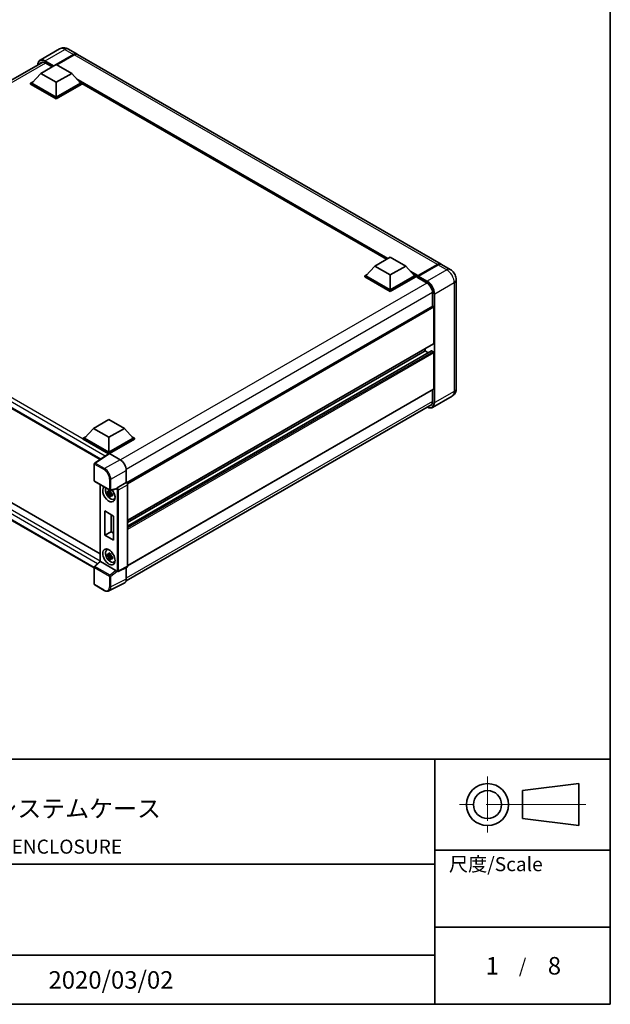
# Model space of a CAD drawing. Units: millimetres. Extents: x 0 to 9258, y 0 to 1124.
# Drawn here: x 920 to 1173, y 0 to 422 of the extents above; entities that cross this region are included whole.
import ezdxf
from ezdxf.enums import TextEntityAlignment as Align

# ---------------------------------------------------------------- set-up
doc = ezdxf.new("R2010")
doc.units = ezdxf.units.MM
doc.header["$LTSCALE"] = 3
doc.linetypes.add('CHAIN', pattern=[0.3543, 0.2362, -0.0295, 0.0591, -0.0295])
for name, color, linetype, lineweight in [('Border (ISO)', 7, 'Continuous', 35), ('Title (ISO)', 7, 'Continuous', 35), ('Visible (ISO)', 7, 'Continuous', 35), ('Visible Narrow (ISO)', 7, 'Continuous', 25)]:
    doc.layers.add(name, color=color, linetype=linetype, lineweight=lineweight)
doc.styles.add('Note Text (TK)', font='txt')
doc.styles.add('文字スタイル67', font='arial.ttf')

# ---------------------------------------------------------------- blocks, each defined once
blk = doc.blocks.new('図面枠 tk図枠')
at = {"layer": 'Border (ISO)'}
for p in [(405.5, 289), (14.5, 8)]:
    blk.add_line(p, (405.5, 8), dxfattribs=at)
blk = doc.blocks.new('表題欄 tk表題欄')
at = {"layer": 'Title (ISO)'}
for p, q in [((74.71, 244.05), (255.71, 244.05)), ((230.71, 244.05), (230.71, 209.05)), ((255.71, 244.05), (255.71, 209.05)), ((243.21, 239.55), (251.21, 240.55)), ((251.21, 234.55), (251.21, 240.55)), ((243.21, 239.55), (243.21, 235.55)), ((243.21, 235.55), (251.21, 234.55)), ((230.71, 231.05), (255.71, 231.05)), ((74.71, 229.05), (230.71, 229.05)), ((230.71, 220.05), (255.71, 220.05)), ((149.71, 216.05), (230.71, 216.05)), ((255.71, 209.05), (74.71, 209.05))]:
    blk.add_line(p, q, dxfattribs=at)
at = {"layer": 'Title (ISO)', "color": 4, "linetype": 'CHAIN', "lineweight": 18, "ltscale": 8.88956}
blk.add_line((238.21, 241.55), (238.21, 233.55), dxfattribs=at)
at = {"layer": 'Title (ISO)', "color": 4, "linetype": 'CHAIN', "lineweight": 18, "ltscale": 20.001633}
blk.add_line((252.21, 237.55), (234.21, 237.55), dxfattribs=at)
at = {"layer": 'Title (ISO)'}
for radius in [3, 2]:
    blk.add_circle((238.21, 237.55), radius, dxfattribs=at)
at = {"layer": 'Title (ISO)', "color": 1, "insert": (232.71, 229.05), "char_height": 2, "attachment_point": 4, "line_spacing_factor": 1.5, "style": 'Note Text (TK)'}
blk.add_mtext('\\fＭＳ Ｐゴシック|b0|i0;\\H2.0000;尺度/Scale', dxfattribs=at)
at = {"layer": 'Title (ISO)', "color": 7, "insert": (243.21, 214.55), "char_height": 2, "attachment_point": 5, "line_spacing_factor": 1.5, "style": 'Note Text (TK)'}
blk.add_mtext('\\fＭＳ Ｐゴシック|b0|i0;\\H2.0000;/', dxfattribs=at)
at = {"layer": 'Title (ISO)', "color": 7}
for tag, p, height, style in [('<品名>_001', (157.54, 235.73), 2.5, 'Note Text (TK)'), ('<Title>_001', (157.49, 230.55), 2, '文字スタイル67'), ('<ページ_No.>_001', (237.95, 213.3), 2.5, 'Note Text (TK)'), ('<総ページ数>_001', (246.8, 213.3), 2.5, 'Note Text (TK)'), ('作成日_001', (175.62, 211.28), 2.5, 'Note Text (TK)')]:
    blk.add_attdef(tag, p, '', height=height, dxfattribs=dict(at, style=style))
at = {"layer": 'Title (ISO)', "color": 7, "style": 'Note Text (TK)'}
blk.add_attdef('<尺度>', text='', height=2.5, dxfattribs=at).set_placement((243.21, 223.55), align=Align.MIDDLE_CENTER)

msp = doc.modelspace()

# ---------------------------------------------------------------- linework, layer by layer
at = {"layer": 'Visible (ISO)'}
for p, q in [((937.4876, 408.9728), (929.1349, 404.1504)), ((941.2376, 408.8985), (944.95, 406.7552)), ((936.0519, 402.3353), (943.45, 406.6066)), ((936.1579, 402.2741), (943.45, 406.4842)), ((943.7151, 406.4535), (936.317, 402.1822)), ((1100.6018, 316.8896), (945.2151, 406.6021)), ((799.317, 327.7479), (930.2677, 403.3523)), ((929.3962, 398.5233), (936.0253, 402.3506)), ((931.3849, 403.0089), (934.2752, 401.3402)), ((936.0253, 402.3506), (942.6545, 398.5233)), ((929.3962, 398.5233), (925.6309, 394.2979)), ((936.0253, 394.696), (929.3962, 398.5233)), ((942.6545, 398.5233), (936.0253, 394.696)), ((942.6545, 398.5233), (946.4198, 394.2979)), ((925.1005, 394.2979), (926.1929, 394.9286)), ((925.1005, 393.8693), (925.1005, 394.2979)), ((936.0253, 387.9905), (925.1005, 394.2979)), ((936.0253, 387.5619), (925.1005, 393.8693)), ((936.0253, 388.2967), (925.6309, 394.2979)), ((936.0253, 394.696), (936.0253, 388.2967)), ((946.4198, 394.2979), (936.0253, 388.2967)), ((946.9501, 394.2979), (936.0253, 387.9905)), ((946.9501, 393.8693), (936.0253, 387.5619)), ((945.8578, 394.9286), (946.9501, 394.2979)), ((946.9501, 393.8693), (946.9501, 394.2979)), ((1077.3015, 318.9433), (946.9501, 394.2017)), ((936.0253, 387.5619), (936.0253, 387.9905)), ((804.3387, 320.1299), (954.8214, 233.2486)), ((1072.2671, 316.0368), (1078.8963, 319.8641)), ((1078.8963, 319.8641), (1085.5254, 316.0368)), ((1090.6554, 311.6523), (1099.1407, 316.5512)), ((1090.7757, 311.9339), (1099.1018, 316.741)), ((1099.367, 316.5879), (1091.0143, 311.7655)), ((1104.5793, 314.5932), (1100.867, 316.7365)), ((1067.9715, 311.8114), (1069.0638, 312.442)), ((1072.2671, 316.0368), (1068.5018, 311.8114)), ((1078.8963, 312.2094), (1072.2671, 316.0368)), ((1085.5254, 316.0368), (1078.8963, 312.2094)), ((1078.8963, 312.2094), (1078.8963, 305.8101)), ((1085.5254, 316.0368), (1089.2907, 311.8114)), ((1088.7287, 312.442), (1089.8211, 311.8114)), ((1067.9715, 311.3827), (1067.9715, 311.8114)), ((1078.8963, 305.5039), (1067.9715, 311.8114)), ((1078.8963, 305.0753), (1067.9715, 311.3827)), ((1078.8963, 305.8101), (1068.5018, 311.8114)), ((1089.2907, 311.8114), (1078.8963, 305.8101)), ((1089.8211, 311.8114), (1078.8963, 305.5039)), ((1089.8211, 311.3827), (1078.8963, 305.0753)), ((1089.8211, 311.3827), (1089.8211, 311.8114)), ((1090.6166, 311.2559), (1089.8211, 311.7152)), ((1090.6166, 311.3827), (1090.6166, 311.6583)), ((1090.6166, 311.0765), (1090.6166, 311.5664)), ((1090.6166, 311.0765), (1094.4615, 308.8567)), ((1090.8844, 311.568), (1090.7518, 311.6445)), ((1107.14, 310.158), (1107.14, 263.6177)), ((1078.8963, 305.0753), (1078.8963, 305.5039)), ((1096.9805, 304.4935), (1096.9805, 298.8028)), ((1097.0582, 298.8477), (966.1263, 223.2541)), ((1097.5108, 282.9074), (1097.5108, 298.3698)), ((1097.4332, 282.7357), (966.5193, 207.1526)), ((1096.4968, 279.7648), (966.5193, 204.7223)), ((1093.7985, 279.6924), (966.5193, 206.2078)), ((1093.7985, 279.6924), (1093.7985, 280.6373)), ((1095.085, 278.9497), (1093.7985, 279.6924)), ((1097.2457, 279.3863), (1096.6093, 279.7537)), ((1097.5108, 263.4646), (1097.5108, 278.927)), ((807.5529, 277.9319), (954.872, 192.8771)), ((952.313, 186.7787), (804.3387, 272.2117)), ((1097.4332, 263.2929), (966.5193, 187.7098)), ((1096.9805, 263.0316), (1096.9805, 257.9532)), ((1105.3293, 260.3329), (1096.9766, 255.5105)), ((965.9011, 181.2862), (1096.7192, 256.814)), ((951.9352, 246.5631), (958.5644, 250.3904)), ((958.5644, 250.3904), (965.1935, 246.5631)), ((951.9352, 246.5631), (948.1699, 242.3377)), ((958.5644, 242.7358), (951.9352, 246.5631)), ((965.1935, 246.5631), (958.5644, 242.7358)), ((965.1935, 246.5631), (968.9588, 242.3377)), ((947.6396, 242.3377), (948.7319, 242.9684)), ((947.6396, 241.9091), (947.6396, 242.3377)), ((958.5644, 236.0303), (947.6396, 242.3377)), ((958.4668, 235.6579), (947.6396, 241.9091)), ((958.5644, 236.3365), (948.1699, 242.3377)), ((958.5644, 242.7358), (958.5644, 236.3365)), ((968.9588, 242.3377), (958.5644, 236.3365)), ((969.4892, 242.3377), (958.5644, 236.0303)), ((969.4892, 241.9091), (958.8295, 235.7547)), ((968.3968, 242.9684), (969.4892, 242.3377)), ((969.4892, 241.9091), (969.4892, 242.3377)), ((958.6355, 235.7694), (952.4812, 231.702)), ((958.4668, 235.6579), (958.4318, 235.6782)), ((958.4318, 235.6348), (958.4318, 235.6782)), ((958.5644, 235.7224), (958.5644, 236.0303)), ((958.8294, 235.7548), (963.339, 233.1512)), ((952.313, 224.0948), (952.313, 231.3891)), ((965.989, 228.5612), (965.989, 223.3542)), ((952.5005, 223.77), (958.95, 220.0464)), ((954.872, 222.4008), (954.872, 189.6763)), ((959.292, 219.753), (958.9134, 219.5345)), ((961.7602, 220.6467), (959.2293, 220.0076)), ((959.3457, 219.5605), (959.3457, 219.7238)), ((959.3457, 219.1758), (959.3457, 219.258)), ((965.989, 223.3542), (962.1375, 221.1305)), ((965.989, 223.3542), (965.9893, 223.354)), ((966.5193, 222.436), (966.5193, 187.53)), ((959.3457, 219.1758), (957.9217, 218.8766)), ((958.6079, 217.688), (959.5791, 218.7715)), ((958.9134, 218.6567), (959.5181, 219.0058)), ((959.45, 219.1156), (959.3457, 219.1758)), ((959.5791, 218.7715), (959.5791, 218.892)), ((959.5791, 218.7715), (959.6503, 218.7304)), ((960.0521, 218.4364), (959.6736, 218.2179)), ((959.9123, 218.5792), (960.0536, 218.4976)), ((960.6586, 216.2057), (961.179, 216.4361)), ((956.8471, 200.7693), (956.8471, 211.1796)), ((956.8471, 211.1796), (960.5594, 209.0363)), ((959.545, 209.622), (959.545, 202.327)), ((960.5594, 209.0363), (960.5594, 198.626)), ((956.8471, 200.7693), (959.545, 202.327)), ((959.545, 202.327), (960.5594, 201.7413)), ((960.5594, 198.626), (956.8471, 200.7693)), ((957.6634, 194.4492), (958.1231, 194.7848)), ((952.4332, 187.4206), (954.872, 189.6781)), ((959.3457, 192.2314), (957.9217, 191.9322)), ((958.6079, 190.7436), (959.5791, 191.8271)), ((959.292, 192.8086), (958.9134, 192.5901)), ((958.9134, 191.7124), (959.5181, 192.0614)), ((959.3457, 192.6161), (959.3457, 192.7794)), ((959.3457, 192.2314), (959.3457, 192.3136)), ((959.45, 192.1712), (959.3457, 192.2314)), ((959.5791, 191.8271), (959.5791, 191.9476)), ((959.5791, 191.8271), (959.6503, 191.786)), ((960.0521, 191.492), (959.6736, 191.2735)), ((959.9123, 191.6348), (960.0536, 191.5532)), ((952.313, 179.851), (952.313, 187.1454)), ((961.6096, 185.7722), (954.9888, 189.5947)), ((960.6586, 189.2613), (961.179, 189.4917)), ((966.3508, 187.1797), (962.4953, 185.2542)), ((965.989, 186.999), (965.989, 182.0172)), ((961.9595, 185.2871), (961.953, 185.2908)), ((956.5649, 177.1797), (952.5005, 179.5263)), ((965.1465, 180.2655), (958.5468, 176.9694))]:
    msp.add_line(p, q, dxfattribs=at)
for centre, start, end in [((952.688, 231.3891), 123.461292, 180), ((952.688, 224.0948), 180, 240), ((959.1375, 220.3711), 240, 284.173003), ((952.688, 187.1454), 132.789481, 180), ((952.688, 179.851), 180, 240)]:
    msp.add_arc(centre, 0.375, start, end, dxfattribs=at)
for centre, major_axis, ratio, start_param, end_param in [((943.45, 404.1571), (1.5, 2.5981), 0.57735027, 6.19468146, 7.06858347), ((943.45, 404.1571), (1.425, 2.4682), 0.57735027, 0.1985475, 0.78539816), ((943.7151, 404.0041), (1.5, 2.5981), 0.57735027, 0, 0.78539816), ((931.3849, 400.1002), (-1.7813, 3.0852), 0.57735027, 5.49778714, 6.60906826), ((1099.1018, 314.2915), (1.5, 2.5981), 0.57735027, 6.19468146, 7.06858347), ((1099.367, 314.1384), (1.5, 2.5981), 0.57735027, 0, 0.78539816), ((1090.7757, 311.7501), (0.1125, 0.1949), 0.57735027, 0.78539816, 2.35619449), ((1090.7491, 311.4899), (-0.0938, 0.1624), 0.57735027, 6.14128825, 7.06858347), ((1091.0143, 311.6124), (-0.0937, -0.1624), 0.57735027, 3.92699082, 5.29642922), ((1094.4615, 305.9479), (1.7813, -3.0852), 0.57735027, 0.78539816, 2.35619449), ((1097.2457, 298.5229), (-0.1875, 0.3248), 0.57735027, 3.92699082, 6.28318531), ((1097.2457, 283.0605), (0.1875, -0.3248), 0.57735027, 0, 0.78539816), ((1096.6093, 279.57), (-0.1125, 0.1949), 0.57735027, 5.49778714, 6.28318531), ((1097.2457, 279.0801), (-0.1875, 0.3248), 0.57735027, 3.92699082, 5.49778714), ((1097.2457, 263.6177), (0.1875, -0.3248), 0.57735027, 0, 0.78539816), ((1094.4615, 259.4076), (1.7813, -3.0852), 0.57735027, 5.95730235, 7.06858347), ((958.4318, 234.7596), (0.5625, 0.9743), 0.57735027, 0.78539816, 1.17435442), ((958.8297, 235.4483), (-0.1877, 0.3252), 0.5766475, 5.49839613, 6.31804944), ((963.3357, 230.0893), (-1.875, 3.2476), 0.5780539, 3.9275998, 5.49717816), ((958.5644, 218.4552), (1.875, -3.2476), 0.57735027, 3.29297256, 8.06771222), ((959.2538, 218.8532), (-1.5005, 2.5989), 0.57735027, 0.35706869, 3.53279276), ((958.931, 218.6669), (-0.5871, 1.0168), 0.57735027, 5.97330265, 6.59306797), ((958.931, 218.6669), (0.5871, -1.0168), 0.57735027, 1.26091366, 1.88067899), ((961.6073, 220.9949), (-0.1826, 0.3366), 0.5718249, 2.9967698, 3.43200412), ((962.147, 220.8297), (0.1976, 0.3188), 0.59713441, 0.83901997, 1.87284234), ((965.9887, 222.7416), (-0.375, 0.6495), 0.5780539, 3.9275998, 5.49717816), ((958.931, 218.6669), (-0.5871, 1.0168), 0.57735027, 1.26091366, 1.88067899), ((958.931, 218.6669), (0.5871, -1.0168), 0.57735027, 5.97330265, 6.59306797), ((960.1554, 219.3738), (1.875, -3.2476), 0.57735027, 5.62163033, 5.84503628), ((959.2538, 191.9089), (-1.5005, 2.5989), 0.57735027, 5.8919852, 9.81597807), ((960.1554, 192.4294), (1.875, -3.2476), 0.57735027, 3.57974168, 3.80314763), ((955.247, 189.5142), (-0.3747, 0.1637), 0.0957488, 0.0418177, 0.82721586), ((958.931, 191.7225), (-0.5871, 1.0168), 0.57735027, 5.97330265, 6.59306797), ((958.931, 191.7225), (-0.5871, 1.0168), 0.57735027, 1.26091366, 1.88067899), ((958.931, 191.7225), (0.5871, -1.0168), 0.57735027, 1.26091366, 1.88067899), ((958.931, 191.7225), (0.5871, -1.0168), 0.57735027, 5.97330265, 6.59306797), ((954.9911, 189.2773), (0.1826, -0.3366), 0.5718249, 2.39113693, 2.41738195), ((960.1554, 192.4294), (1.875, -3.2476), 0.57735027, 5.62163033, 5.84503628), ((961.6073, 185.4575), (0.1807, -0.3339), 0.58179756, 1.34268513, 2.38355232), ((965.9887, 187.8371), (0.3755, -0.6503), 0.5766475, 6.24832118, 7.06797448), ((962.147, 185.6118), (0.1976, 0.3188), 0.59713441, 2.87697709, 3.16030788), ((963.3357, 183.5528), (1.8773, -3.2516), 0.5766475, 6.24832118, 7.06797448)]:
    msp.add_ellipse(centre, major_axis=major_axis, ratio=ratio, start_param=start_param, end_param=end_param, dxfattribs=at)
msp.add_ellipse((958.5644, 191.5108), major_axis=(-1.875, 3.2476), ratio=0.57735027, dxfattribs=at)
for points, knots in [([(941.2376, 408.8985), (941.0643, 408.9986), (940.8771, 409.0912), (940.468, 409.2526), (940.246, 409.3214), (939.7627, 409.4191), (939.501, 409.4478), (938.9452, 409.4417), (938.6508, 409.4062), (938.0591, 409.2514), (937.7625, 409.1315), (937.4876, 408.9728)], [3.141592654, 3.141592654, 3.141592654, 3.141592654, 3.298672286, 3.298672286, 3.455751919, 3.455751919, 3.612831552, 3.612831552, 3.769911184, 3.769911184, 3.926990817, 3.926990817, 3.926990817, 3.926990817]), ([(928.1496, 402.1294), (928.1539, 402.2813), (928.1665, 402.4287), (928.2141, 402.7482), (928.2539, 402.9172), (928.3602, 403.2338), (928.4268, 403.3813), (928.5863, 403.6508), (928.6793, 403.7726), (928.8898, 403.9856), (929.0073, 404.0767), (929.1349, 404.1504)], [1.602386081, 1.602386081, 1.602386081, 1.602386081, 1.727875959, 1.727875959, 1.884955592, 1.884955592, 2.042035225, 2.042035225, 2.199114858, 2.199114858, 2.35619449, 2.35619449, 2.35619449, 2.35619449]), ([(1099.1407, 316.5512), (1099.2466, 316.6124), (1099.3534, 316.6645), (1099.5669, 316.7487), (1099.6735, 316.7808), (1099.8301, 316.8125), (1099.8809, 316.8202), (1099.9313, 316.8254)], [1.570796327, 1.570796327, 1.570796327, 1.570796327, 1.727875959, 1.727875959, 1.884955592, 1.884955592, 1.96090463, 1.96090463, 1.96090463, 1.96090463]), ([(1107.14, 310.158), (1107.14, 310.5583), (1107.0876, 310.9261), (1106.9201, 311.6184), (1106.8038, 311.9431), (1106.5187, 312.5609), (1106.3497, 312.8537), (1105.9572, 313.4095), (1105.7341, 313.6725), (1105.2183, 314.1638), (1104.926, 314.393), (1104.5793, 314.5932)], [4.71238898, 4.71238898, 4.71238898, 4.71238898, 5.02654825, 5.02654825, 5.34070751, 5.34070751, 5.65486678, 5.65486678, 5.96902604, 5.96902604, 6.28318531, 6.28318531, 6.28318531, 6.28318531]), ([(1090.6696, 311.6583), (1090.6766, 311.6603), (1090.6845, 311.6614), (1090.7117, 311.6614), (1090.7328, 311.6555), (1090.7518, 311.6445)], [0.0412271589, 0.0412271589, 0.0412271589, 0.0412271589, 0.0460164086, 0.0460164086, 0.0567710401, 0.0567710401, 0.0567710401, 0.0567710401]), ([(1105.3293, 260.3329), (1105.6042, 260.4916), (1105.8563, 260.6885), (1106.2863, 261.1236), (1106.4642, 261.3608), (1106.7474, 261.8391), (1106.8533, 262.08), (1107.0104, 262.5474), (1107.0618, 262.7742), (1107.1266, 263.2091), (1107.14, 263.4175), (1107.14, 263.6177)], [3.926990817, 3.926990817, 3.926990817, 3.926990817, 4.08407045, 4.08407045, 4.241150082, 4.241150082, 4.398229715, 4.398229715, 4.555309348, 4.555309348, 4.71238898, 4.71238898, 4.71238898, 4.71238898]), ([(1096.9766, 255.5105), (1096.849, 255.4368), (1096.7113, 255.3806), (1096.4216, 255.3048), (1096.2696, 255.2852), (1095.9565, 255.2818), (1095.7954, 255.2979), (1095.4681, 255.3641), (1095.3019, 255.4141), (1095.0014, 255.5326), (1094.8674, 255.5954), (1094.7337, 255.6677)], [2.35619449, 2.35619449, 2.35619449, 2.35619449, 2.513274123, 2.513274123, 2.670353756, 2.670353756, 2.827433388, 2.827433388, 2.984513021, 2.984513021, 3.110002899, 3.110002899, 3.110002899, 3.110002899]), ([(957.9217, 218.8766), (957.9095, 219.0251), (957.9038, 219.1731), (957.9038, 219.4503), (957.9095, 219.6006), (957.9217, 219.7543)], [4.331071921, 4.331071921, 4.331071921, 4.331071921, 4.398975087, 4.398975087, 4.466878254, 4.466878254, 4.466878254, 4.466878254]), ([(957.9217, 219.7543), (957.9881, 219.6974), (958.0557, 219.6413), (958.1471, 219.568), (958.17, 219.5499), (958.1929, 219.5319)], [4.4863158772, 4.4863158772, 4.4863158772, 4.4863158772, 4.5307133937, 4.5307133937, 4.5453911286, 4.5453911286, 4.5453911286, 4.5453911286]), ([(958.5509, 219.7386), (958.5551, 219.7722), (958.5593, 219.806), (958.5771, 219.9423), (958.5918, 220.0459), (958.6079, 220.1505)], [4.8174915459, 4.8174915459, 4.8174915459, 4.8174915459, 4.8321692807, 4.8321692807, 4.8765667973, 4.8765667973, 4.8765667973, 4.8765667973]), ([(958.6079, 220.1505), (958.7305, 220.0746), (958.8558, 219.9999), (959.0958, 219.8613), (959.2289, 219.7869), (959.3681, 219.7116)], [4.331071921, 4.331071921, 4.331071921, 4.331071921, 4.398975087, 4.398975087, 4.466878254, 4.466878254, 4.466878254, 4.466878254]), ([(959.3681, 219.7116), (959.352, 219.6071), (959.3372, 219.5034), (959.3195, 219.3671), (959.3152, 219.3334), (959.3111, 219.2998)], [4.4863158772, 4.4863158772, 4.4863158772, 4.4863158772, 4.5307133937, 4.5307133937, 4.5453911286, 4.5453911286, 4.5453911286, 4.5453911286]), ([(961.8374, 220.7023), (961.8393, 220.7051), (961.8411, 220.7079), (961.8554, 220.7307), (961.8688, 220.7574), (961.8903, 220.8068), (961.8985, 220.827), (961.9065, 220.8475)], [0.3369940422, 0.3369940422, 0.3369940422, 0.3369940422, 0.339104995, 0.339104995, 0.3534556191, 0.3534556191, 0.3621494942, 0.3621494942, 0.3621494942, 0.3621494942]), ([(958.1929, 218.6542), (958.17, 218.6722), (958.1471, 218.6903), (958.0557, 218.7636), (957.9881, 218.8196), (957.9217, 218.8766)], [4.8174915459, 4.8174915459, 4.8174915459, 4.8174915459, 4.8321692807, 4.8321692807, 4.8765667973, 4.8765667973, 4.8765667973, 4.8765667973]), ([(958.6079, 217.688), (958.5918, 217.774), (958.5771, 217.8605), (958.5593, 217.9764), (958.5551, 218.0052), (958.5509, 218.034)], [4.4863158772, 4.4863158772, 4.4863158772, 4.4863158772, 4.5307133937, 4.5307133937, 4.5453911286, 4.5453911286, 4.5453911286, 4.5453911286]), ([(959.3681, 217.2491), (959.2289, 217.3153), (959.0958, 217.3856), (958.8558, 217.5242), (958.7305, 217.6031), (958.6079, 217.688)], [4.331071921, 4.331071921, 4.331071921, 4.331071921, 4.398975087, 4.398975087, 4.466878254, 4.466878254, 4.466878254, 4.466878254]), ([(959.3111, 217.5952), (959.3152, 217.5663), (959.3195, 217.5375), (959.3372, 217.4217), (959.352, 217.3351), (959.3681, 217.2491)], [4.8174915459, 4.8174915459, 4.8174915459, 4.8174915459, 4.8321692807, 4.8321692807, 4.8765667973, 4.8765667973, 4.8765667973, 4.8765667973]), ([(959.6691, 218.6796), (959.7003, 218.6664), (959.7316, 218.6532), (959.8586, 218.6004), (959.9557, 218.5614), (960.0543, 218.523)], [4.8174915459, 4.8174915459, 4.8174915459, 4.8174915459, 4.8321692807, 4.8321692807, 4.8765667973, 4.8765667973, 4.8765667973, 4.8765667973]), ([(960.0543, 217.6453), (959.9557, 217.6836), (959.8586, 217.7227), (959.7316, 217.7755), (959.7003, 217.7886), (959.6691, 217.8019)], [4.4863158772, 4.4863158772, 4.4863158772, 4.4863158772, 4.5307133937, 4.5307133937, 4.5453911286, 4.5453911286, 4.5453911286, 4.5453911286]), ([(960.0543, 218.523), (960.0499, 218.3648), (960.0478, 218.2124), (960.0478, 217.9352), (960.0499, 217.7894), (960.0543, 217.6453)], [4.331071921, 4.331071921, 4.331071921, 4.331071921, 4.398975087, 4.398975087, 4.466878254, 4.466878254, 4.466878254, 4.466878254]), ([(957.9217, 191.9322), (957.9095, 192.0807), (957.9038, 192.2287), (957.9038, 192.5059), (957.9095, 192.6562), (957.9217, 192.8099)], [4.331071921, 4.331071921, 4.331071921, 4.331071921, 4.398975087, 4.398975087, 4.466878254, 4.466878254, 4.466878254, 4.466878254]), ([(957.9217, 192.8099), (957.9881, 192.753), (958.0557, 192.6969), (958.1471, 192.6236), (958.17, 192.6055), (958.1929, 192.5875)], [4.4863158772, 4.4863158772, 4.4863158772, 4.4863158772, 4.5307133937, 4.5307133937, 4.5453911286, 4.5453911286, 4.5453911286, 4.5453911286]), ([(958.1929, 191.7098), (958.17, 191.7278), (958.1471, 191.7459), (958.0557, 191.8192), (957.9881, 191.8752), (957.9217, 191.9322)], [4.8174915459, 4.8174915459, 4.8174915459, 4.8174915459, 4.8321692807, 4.8321692807, 4.8765667973, 4.8765667973, 4.8765667973, 4.8765667973]), ([(958.5509, 192.7942), (958.5551, 192.8278), (958.5593, 192.8616), (958.5771, 192.9979), (958.5918, 193.1015), (958.6079, 193.2061)], [4.8174915459, 4.8174915459, 4.8174915459, 4.8174915459, 4.8321692807, 4.8321692807, 4.8765667973, 4.8765667973, 4.8765667973, 4.8765667973]), ([(958.6079, 190.7436), (958.5918, 190.8296), (958.5771, 190.9162), (958.5593, 191.032), (958.5551, 191.0608), (958.5509, 191.0896)], [4.4863158772, 4.4863158772, 4.4863158772, 4.4863158772, 4.5307133937, 4.5307133937, 4.5453911286, 4.5453911286, 4.5453911286, 4.5453911286]), ([(958.6079, 193.2061), (958.7305, 193.1302), (958.8558, 193.0555), (959.0958, 192.9169), (959.2289, 192.8425), (959.3681, 192.7672)], [4.331071921, 4.331071921, 4.331071921, 4.331071921, 4.398975087, 4.398975087, 4.466878254, 4.466878254, 4.466878254, 4.466878254]), ([(959.3681, 190.3047), (959.2289, 190.371), (959.0958, 190.4412), (958.8558, 190.5798), (958.7305, 190.6587), (958.6079, 190.7436)], [4.331071921, 4.331071921, 4.331071921, 4.331071921, 4.398975087, 4.398975087, 4.466878254, 4.466878254, 4.466878254, 4.466878254]), ([(959.3681, 192.7672), (959.352, 192.6627), (959.3372, 192.559), (959.3195, 192.4227), (959.3152, 192.389), (959.3111, 192.3554)], [4.4863158772, 4.4863158772, 4.4863158772, 4.4863158772, 4.5307133937, 4.5307133937, 4.5453911286, 4.5453911286, 4.5453911286, 4.5453911286]), ([(959.3111, 190.6508), (959.3152, 190.6219), (959.3195, 190.5931), (959.3372, 190.4773), (959.352, 190.3907), (959.3681, 190.3047)], [4.8174915459, 4.8174915459, 4.8174915459, 4.8174915459, 4.8321692807, 4.8321692807, 4.8765667973, 4.8765667973, 4.8765667973, 4.8765667973]), ([(959.6691, 191.7352), (959.7003, 191.722), (959.7316, 191.7088), (959.8586, 191.656), (959.9557, 191.617), (960.0543, 191.5786)], [4.8174915459, 4.8174915459, 4.8174915459, 4.8174915459, 4.8321692807, 4.8321692807, 4.8765667973, 4.8765667973, 4.8765667973, 4.8765667973]), ([(960.0543, 190.7009), (959.9557, 190.7393), (959.8586, 190.7783), (959.7316, 190.8311), (959.7003, 190.8442), (959.6691, 190.8575)], [4.4863158772, 4.4863158772, 4.4863158772, 4.4863158772, 4.5307133937, 4.5307133937, 4.5453911286, 4.5453911286, 4.5453911286, 4.5453911286]), ([(960.0543, 191.5786), (960.0499, 191.4204), (960.0478, 191.268), (960.0478, 190.9908), (960.0499, 190.845), (960.0543, 190.7009)], [4.331071921, 4.331071921, 4.331071921, 4.331071921, 4.398975087, 4.398975087, 4.466878254, 4.466878254, 4.466878254, 4.466878254]), ([(961.9065, 185.335), (961.8984, 185.347), (961.8901, 185.3618), (961.8683, 185.406), (961.8548, 185.4391), (961.8406, 185.4758), (961.839, 185.4801), (961.8374, 185.4844)], [0.208611463, 0.208611463, 0.208611463, 0.208611463, 0.217438985, 0.217438985, 0.2319254054, 0.2319254054, 0.2337726387, 0.2337726387, 0.2337726387, 0.2337726387]), ([(962.4953, 185.2542), (962.4566, 185.2348), (962.4157, 185.2208), (962.3343, 185.2034), (962.2938, 185.2), (962.2165, 185.2015), (962.1796, 185.2064), (962.1101, 185.2217), (962.0774, 185.2321), (962.0158, 185.2569), (961.9869, 185.2713), (961.9595, 185.2871)], [0.03486413, 0.03486413, 0.03486413, 0.03486413, 0.184849139, 0.184849139, 0.334834148, 0.334834148, 0.484819157, 0.484819157, 0.634804167, 0.634804167, 0.784789176, 0.784789176, 0.784789176, 0.784789176]), ([(958.5468, 176.9694), (958.4305, 176.9113), (958.3066, 176.8684), (958.0501, 176.8138), (957.9176, 176.8019), (957.6493, 176.8071), (957.5134, 176.8241), (957.2412, 176.884), (957.1048, 176.9269), (956.8334, 177.0362), (956.6984, 177.1026), (956.5649, 177.1797)], [0.03486413, 0.03486413, 0.03486413, 0.03486413, 0.184849139, 0.184849139, 0.334834148, 0.334834148, 0.484819157, 0.484819157, 0.634804167, 0.634804167, 0.784789176, 0.784789176, 0.784789176, 0.784789176])]:
    msp.add_open_spline(points, degree=3, knots=knots, dxfattribs=at)
for points, weights in [([(958.9134, 219.5345), (958.6495, 219.5446), (958.1929, 219.5319)], [1.35956394726, 1.22656475141, 1.03074466748]), ([(958.5509, 219.7386), (958.7902, 219.6258), (958.9134, 219.5345)], [1.03074466748, 1.22656475141, 1.35956394726]), ([(958.1929, 218.6542), (958.6495, 218.6668), (958.9134, 218.6567)], [1.03074466748, 1.22656475141, 1.35956394726]), ([(958.9134, 218.6567), (958.7902, 218.4231), (958.5509, 218.034)], [1.35956394726, 1.22656475141, 1.03074466748]), ([(959.3111, 217.5952), (959.5504, 217.9843), (959.6736, 218.2179)], [1.03074466748, 1.22656475141, 1.35956394726]), ([(959.6736, 218.2179), (959.6911, 218.0655), (959.6691, 217.8019)], [1.35956394726, 1.22656475141, 1.03074466748]), ([(958.9134, 192.5901), (958.6495, 192.6002), (958.1929, 192.5875)], [1.35956394726, 1.22656475141, 1.03074466748]), ([(958.1929, 191.7098), (958.6495, 191.7225), (958.9134, 191.7124)], [1.03074466748, 1.22656475141, 1.35956394726]), ([(958.5509, 192.7942), (958.7902, 192.6814), (958.9134, 192.5901)], [1.03074466748, 1.22656475141, 1.35956394726]), ([(958.9134, 191.7124), (958.7902, 191.4787), (958.5509, 191.0896)], [1.35956394726, 1.22656475141, 1.03074466748]), ([(959.3111, 190.6508), (959.5504, 191.0399), (959.6736, 191.2735)], [1.03074466748, 1.22656475141, 1.35956394726]), ([(959.6736, 191.2735), (959.6911, 191.1211), (959.6691, 190.8575)], [1.35956394726, 1.22656475141, 1.03074466748])]:
    msp.add_rational_spline(points, weights, degree=2, dxfattribs=at)
at = {"layer": 'Visible Narrow (ISO)'}
for p, q in [((931.3849, 403.9275), (939.7376, 408.7499)), ((943.5825, 406.4076), (936.2905, 402.1976)), ((939.7376, 408.7499), (943.45, 406.6066)), ((943.5825, 406.4076), (943.45, 406.4842)), ((1099.1018, 316.741), (943.7151, 406.4535)), ((931.5175, 402.9324), (800.3934, 327.2279)), ((931.2524, 403.6979), (934.8056, 401.6464)), ((935.0707, 401.7995), (931.3849, 403.9275)), ((1077.9682, 319.3283), (944.6214, 396.316)), ((1077.65, 319.1445), (945.2958, 395.5593)), ((1077.4113, 319.0068), (945.8016, 394.9917)), ((956.9832, 234.6774), (804.1057, 322.9413)), ((804.1057, 320.6449), (955.1287, 233.4517)), ((958.4318, 235.6782), (804.9012, 324.3191)), ((1090.7518, 311.6445), (1099.2344, 316.542)), ((1099.2344, 316.542), (1099.2609, 316.5266)), ((1099.367, 316.5879), (1103.0793, 314.4446)), ((1090.7757, 311.9339), (1087.4924, 313.8295)), ((1090.6166, 311.6583), (1088.1667, 313.0727)), ((1090.6166, 311.3827), (1088.6725, 312.5051)), ((1103.0793, 314.4446), (1094.7266, 309.6222)), ((1094.5907, 308.7782), (963.4668, 233.0738)), ((1090.6696, 311.6583), (1094.594, 309.3925)), ((1094.7266, 309.6222), (1091.0143, 311.7655)), ((1097.9086, 304.1108), (1106.2613, 308.9332)), ((1106.2613, 308.9332), (1106.2613, 262.3929)), ((1096.9772, 304.6447), (965.963, 229.0036)), ((1097.6434, 304.1108), (1097.6434, 257.5705)), ((1097.9086, 257.5705), (1097.9086, 304.1108)), ((1097.5108, 298.3698), (966.4725, 222.7148)), ((1097.5108, 282.9074), (966.5193, 207.2794)), ((1096.6093, 279.7537), (966.5193, 204.6462)), ((1097.2457, 279.3863), (966.5193, 203.9114)), ((1097.5108, 278.927), (966.5193, 203.299)), ((953.741, 188.6311), (804.1057, 275.0231)), ((804.9012, 276.4009), (954.872, 189.8153)), ((804.1057, 272.7267), (952.3132, 187.1591)), ((1097.5108, 263.4646), (966.5193, 187.8366)), ((1106.2613, 262.3929), (1097.9086, 257.5705)), ((1096.9805, 258.1063), (965.989, 182.4783)), ((952.6787, 231.6898), (958.8294, 235.7548)), ((963.339, 233.1512), (956.7432, 229.3431)), ((952.4228, 231.236), (956.4873, 228.8894)), ((952.4228, 223.9417), (952.4228, 231.236)), ((956.7432, 229.3431), (952.6787, 231.6898)), ((959.3932, 224.7531), (965.989, 228.5612)), ((958.8723, 220.2181), (952.4228, 223.9417)), ((958.8723, 224.7584), (958.8723, 220.2181)), ((959.3932, 220.2128), (959.3932, 224.7531)), ((954.9819, 189.5987), (954.9819, 222.3374)), ((961.9065, 220.8475), (959.3932, 220.2128)), ((961.8374, 220.7023), (961.8819, 220.6766)), ((962.1378, 221.1303), (962.1375, 221.1305)), ((965.9893, 223.354), (962.1378, 221.1303)), ((962.1469, 220.2176), (962.1469, 185.6117)), ((962.6678, 220.2123), (966.5193, 222.436)), ((962.6678, 185.6065), (962.6678, 220.2123)), ((952.4228, 186.9923), (958.8723, 183.2687)), ((952.4228, 179.698), (952.4228, 186.9923)), ((952.6222, 187.404), (954.9888, 189.5947)), ((959.0717, 183.6804), (952.6222, 187.404)), ((961.6096, 185.7722), (959.0717, 183.6804)), ((961.8819, 185.4587), (961.8374, 185.4844)), ((966.5193, 187.53), (962.6678, 185.6065)), ((958.8723, 183.2687), (958.8723, 178.7283)), ((959.3932, 183.2634), (961.9065, 185.335)), ((959.3932, 178.7231), (959.3932, 183.2634)), ((965.989, 182.0172), (959.3932, 178.7231)), ((956.4873, 177.3513), (952.4228, 179.698))]:
    msp.add_line(p, q, dxfattribs=at)
for centre, major_axis, ratio, start_param, end_param in [((939.7376, 405.0757), (-2.25, 3.8971), 0.57735027, 5.49778714, 6.28318531), ((939.7376, 406.3004), (1.5, 2.5981), 0.57735027, 0, 0.78539816), ((943.5825, 404.0806), (-1.425, -2.4682), 0.57735027, 3.70497835, 3.92699082), ((943.5825, 406.2545), (0.0937, -0.1624), 0.57735027, 2.17206054, 2.35619449), ((931.2524, 400.1767), (-2.1563, 3.7347), 0.57735027, 5.49778714, 7.00309553), ((931.3849, 400.2533), (-2.25, 3.8971), 0.57735027, 5.49778714, 6.28318531), ((931.3849, 403.7744), (0.0938, 0.1624), 0.57735027, 0.78539816, 2.35619449), ((1099.2344, 316.3889), (-0.0938, 0.1624), 0.57735027, 5.49778714, 6.28318531), ((1099.2344, 314.2149), (1.425, 2.4682), 0.57735027, 0.5633857, 0.78539816), ((1103.0793, 311.9951), (1.5, 2.5981), 0.57735027, 0, 0.78539816), ((1103.0793, 310.7703), (2.25, -3.8971), 0.57735027, 0.78539816, 2.35619449), ((1094.7266, 309.4691), (0.0938, 0.1624), 0.57735027, 0.78539816, 2.35619449), ((1094.594, 305.8714), (2.1563, -3.7347), 0.57735027, 0.78539816, 2.35619449), ((1094.7266, 305.9479), (-2.25, 3.8971), 0.57735027, 3.92699082, 5.49778714), ((1104.14, 310.158), (3, 0), 0.57735027, 5.49778714, 6.28318531), ((1097.776, 304.1873), (0.1875, 0), 0.57735027, 3.92699082, 5.49778714), ((1103.0793, 264.23), (2.25, -3.8971), 0.57735027, 0, 0.78539816), ((1104.14, 263.6177), (3, 0), 0.57735027, 5.49778714, 6.28318531), ((1094.594, 259.3311), (2.1563, -3.7347), 0.57735027, 5.56327508, 7.06858347), ((1094.7266, 259.4076), (2.25, -3.8971), 0.57735027, 0, 0.78539816), ((1097.776, 257.647), (0.1875, 0), 0.57735027, 3.92699082, 5.49778714), ((952.688, 231.3891), (-0.375, 0), 0.57735027, 0, 0.78539816), ((952.688, 231.3891), (-0.1875, -0.3248), 0.57735027, 3.9618974, 5.49778714), ((952.688, 231.3891), (-0.2068, 0.3128), 0.5766475, 5.463532, 6.28318531), ((956.7524, 229.0425), (0.1875, 0.3248), 0.57735027, 0.82030475, 2.35619449), ((956.4844, 226.1337), (1.6875, -2.9228), 0.5780539, 0.78600715, 2.3555855), ((956.7495, 226.2868), (-1.875, 3.2476), 0.57388586, 3.9275998, 5.49717816), ((952.688, 224.0948), (-0.375, 0), 0.57735027, 0, 0.78539816), ((952.688, 224.0948), (-0.1875, -0.3248), 0.57735027, 5.49778714, 6.28318531), ((959.1375, 224.9115), (0.375, 0), 0.57735027, 3.92699082, 5.46288056), ((959.1375, 220.3711), (0.375, 0), 0.57735027, 3.92699082, 5.46288056), ((959.1375, 220.3711), (-0.1875, -0.3248), 0.57735027, 5.49778714, 6.28318531), ((959.1375, 220.3711), (0.0918, -0.3636), 0.68265399, 0, 0.9565019), ((962.147, 220.8297), (0.1875, 0.3248), 0.57735027, 0.82030475, 2.35619449), ((961.8816, 220.3704), (0.1875, -0.3248), 0.5780539, 0.78600715, 2.3555855), ((962.1467, 220.5235), (-0.375, 0.6495), 0.55721372, 3.9275998, 5.49717816), ((962.412, 220.3707), (0.375, 0), 0.57735027, 3.92699082, 5.46288056), ((952.688, 187.1454), (-0.375, 0), 0.57735027, 0, 0.78539816), ((952.688, 187.1454), (-0.1875, -0.3248), 0.57735027, 4.17779463, 5.49778714), ((952.688, 187.1454), (-0.2547, 0.2752), 0.43528024, 5.38790672, 6.28318531), ((961.8816, 185.7653), (0.1877, -0.3252), 0.5766475, 5.49839613, 7.06797448), ((962.412, 185.7648), (0.375, 0), 0.57735027, 3.92699082, 5.46288056), ((962.1467, 185.9184), (0.3553, -0.6607), 0.57699899, 6.26574262, 7.08539592), ((959.1375, 183.4218), (0.1875, 0.3248), 0.57735027, 1.03620198, 2.35619449), ((959.1375, 183.4218), (-0.375, 0), 0.57735027, 0.78539816, 2.32128791), ((959.1375, 183.4218), (-0.2385, 0.2894), 0.39624112, 3.84968252, 5.41181729), ((962.147, 185.6118), (-0.1875, -0.3248), 0.57735027, 5.49778714, 6.28318531), ((952.688, 179.851), (-0.375, 0), 0.57735027, 0, 0.78539816), ((952.688, 179.851), (-0.1875, -0.3248), 0.57735027, 5.49778714, 6.28318531), ((956.4844, 180.1104), (1.6896, -2.9264), 0.5766475, 5.49839613, 7.06797448), ((956.7524, 177.5044), (-0.1875, -0.3248), 0.57735027, 5.49778714, 6.28318531), ((956.7495, 180.2635), (1.8572, -3.2621), 0.57677384, 6.25179868, 7.07145199), ((959.1375, 178.8814), (0.375, 0), 0.57735027, 3.92699082, 5.46288056)]:
    msp.add_ellipse(centre, major_axis=major_axis, ratio=ratio, start_param=start_param, end_param=end_param, dxfattribs=at)

# ---------------------------------------------------------------- block references
at = {"xscale": 3, "yscale": 3, "zscale": 3}
msp.add_blockref('図面枠 tk図枠', (-43.5, -24), dxfattribs=at)
msp.add_blockref('表題欄 tk表題欄', (405.8735, -627.1582), dxfattribs=at).add_auto_attribs({'<品名>_001': 'メタルシステムケース', '作成日_001': '2020/03/02', '<Title>_001': 'DESKTOP ENCLOSURE', '<ページ_No.>_001': '1', '<総ページ数>_001': '8'})

doc.saveas('drawing.dxf')
